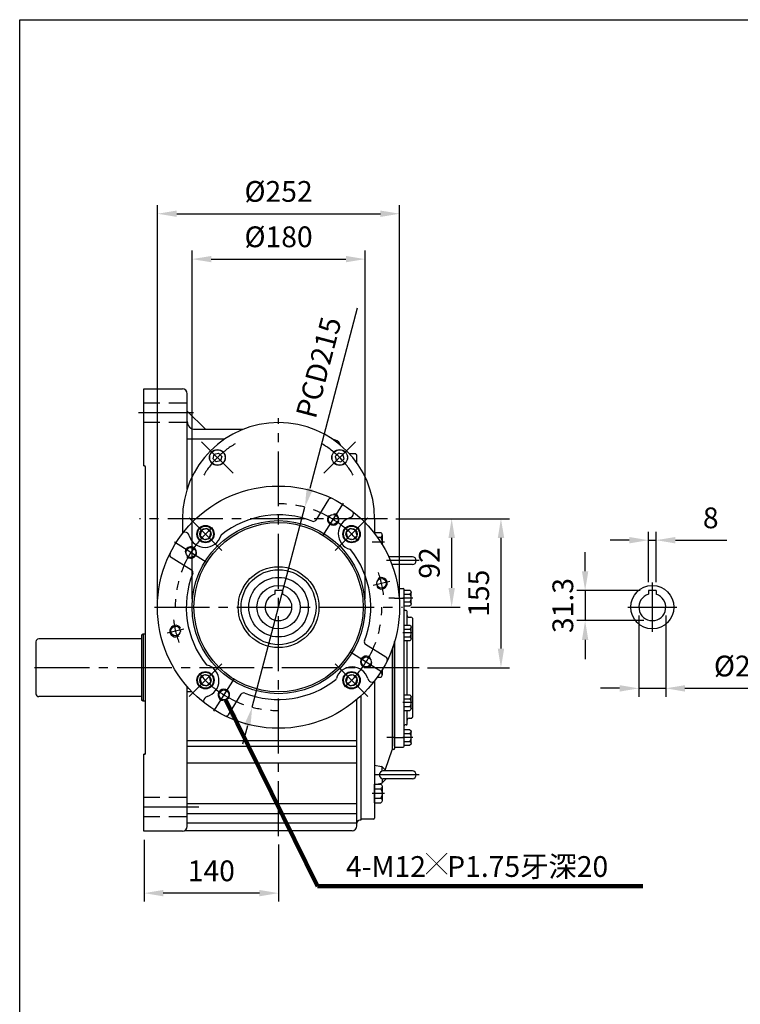
# Model space of a CAD drawing. Extents: x 0 to 2144, y 0 to 1560.
# Drawn here: x 8 to 758, y 516 to 1540 of the extents above; entities that cross this region are included whole.
import ezdxf

# ---------------------------------------------------------------- set-up
doc = ezdxf.new("R2010")
doc.units = 0
doc.header["$LTSCALE"] = 3
doc.linetypes.add('CENTER2', pattern=[28.575, 19.05, -3.175, 3.175, -3.175])
doc.linetypes.add('HIDDEN', pattern=[9.525, 6.35, -3.175])
doc.layers.get('DEFPOINTS').update_dxf_attribs({"linetype": 'CONTINUOUS'})
for name, color, linetype in [('BASE', 251, 'CONTINUOUS'), ('BORDER', 5, 'CONTINUOUS'), ('CENTER', 6, 'CENTER2'), ('DIM', 3, 'CONTINUOUS'), ('HACHURE', 1, 'CONTINUOUS'), ('HATCH', 1, 'CONTINUOUS'), ('HIDDEN', 4, 'HIDDEN'), ('MAIN', 7, 'CONTINUOUS')]:
    doc.layers.add(name, color=color, linetype=linetype)
doc.styles.add('CHINA', font='romanc.shx', dxfattribs={"bigfont": 'china.shx'})
doc.dimstyles.new('CHINA', dxfattribs={"dimtxt": 2.7, "dimasz": 2.3, "dimexe": 1.5, "dimexo": 1.5, "dimgap": 1.5, "dimtad": 1, "dimdec": 4, "dimlfac": -1, "dimzin": 9, "dimdsep": 46, "dimtxsty": 'CHINA', "dimcen": 0, "dimclrd": 256, "dimclre": 256, "dimclrt": 256, "dimadec": 0, "dimazin": 0, "dimtfac": 1, "dimtdec": 3, "dimtofl": 0, "dimtmove": 0, "dimatfit": 3, "dimfxl": 0, "dimtolj": 1, "dimtzin": 9, "dimarcsym": 0})

# ---------------------------------------------------------------- blocks, each defined once
blk = doc.blocks.new('*D25')
at = {"layer": 'DEFPOINTS', "color": 0}
for p in [(403.4, 1338.2), (151.4, 929), (403.4, 929)]:
    blk.add_point(p, dxfattribs=at)
at = {"layer": 'DIM'}
for p, q in [((151.4, 937.8), (151.4, 1347)), ((403.4, 937.8), (403.4, 1347)), ((171.4, 1338.2), (383.4, 1338.2))]:
    blk.add_line(p, q, dxfattribs=at)
for points in [[(171.4, 1341.5), (171.4, 1334.9), (151.4, 1338.2)], [(383.4, 1341.5), (383.4, 1334.9), (403.4, 1338.2)]]:
    blk.add_solid(points, dxfattribs=at)
at = {"layer": 'DIM', "insert": (277.4, 1358.6), "char_height": 21.6, "attachment_point": 5, "style": 'CHINA'}
blk.add_mtext('%%c252', dxfattribs=at)
blk = doc.blocks.new('*D24')
at = {"layer": 'DEFPOINTS', "color": 0}
for p in [(367.4, 1291), (187.4, 929), (367.4, 929)]:
    blk.add_point(p, dxfattribs=at)
at = {"layer": 'DIM'}
for p, q in [((187.4, 937.8), (187.4, 1299.8)), ((207.4, 1291), (347.4, 1291)), ((367.4, 937.8), (367.4, 1299.8))]:
    blk.add_line(p, q, dxfattribs=at)
for points in [[(207.4, 1294.3), (207.4, 1287.7), (187.4, 1291)], [(347.4, 1294.3), (347.4, 1287.7), (367.4, 1291)]]:
    blk.add_solid(points, dxfattribs=at)
at = {"layer": 'DIM', "insert": (277.4, 1311.4), "char_height": 21.6, "attachment_point": 5, "style": 'CHINA'}
blk.add_mtext('%%c180', dxfattribs=at)
blk = doc.blocks.new('A$C5CB96CEF')
at = {"layer": 'CENTER', "linetype": 'CENTER2', "ltscale": 0.3}
blk.add_line((0, 9.8), (12.7, 9.8), dxfattribs=at)
at = {"layer": 'MAIN'}
for p, q in [((2.4, 17.2), (2.4, 2.5)), ((10.4, 19.6), (3.9, 19.6)), ((10.4, 14.7), (3.9, 14.7)), ((10.4, 0), (10.4, 19.6)), ((10.4, 4.9), (3.9, 4.9)), ((10.4, 0), (3.9, 0))]:
    blk.add_line(p, q, dxfattribs=at)
for centre, radius, start, end in [((5.3, 17.2), 2.84, 120.1723, 239.8277), ((11.7, 9.8), 9.24, 147.902, 212.098), ((5.3, 2.5), 2.84, 120.1728, 239.8272)]:
    blk.add_arc(centre, radius, start, end, dxfattribs=at)
blk = doc.blocks.new('A$C4C6852BF')
at = {"layer": 'CENTER', "linetype": 'CENTER2', "ltscale": 0.3}
blk.add_line((0, 8.1), (10.4, 8.1), dxfattribs=at)
at = {"layer": 'MAIN'}
for p, q in [((2, 14.2), (2, 2)), ((9, 16.2), (3.2, 16.2)), ((9, 12.1), (3.2, 12.1)), ((9, 0), (9, 16.2)), ((9, 4), (3.2, 4)), ((9, 0), (3.2, 0))]:
    blk.add_line(p, q, dxfattribs=at)
for centre, radius, start, end in [((4.3, 14.1), 2.34, 120.1723, 239.8277), ((9.6, 8.1), 7.61, 147.902, 212.098), ((4.3, 2), 2.34, 120.1728, 239.8272)]:
    blk.add_arc(centre, radius, start, end, dxfattribs=at)
blk = doc.blocks.new('*D19')
at = {"layer": 'DEFPOINTS', "color": 0}
for p in [(662.3, 946.3), (596.4, 915), (666.3, 915)]:
    blk.add_point(p, dxfattribs=at)
at = {"layer": 'DIM'}
for p, q in [((596.4, 966.3), (596.4, 986.3)), ((653.5, 946.3), (587.6, 946.3)), ((596.4, 946.3), (596.4, 915)), ((657.5, 915), (587.6, 915)), ((596.4, 895), (596.4, 875))]:
    blk.add_line(p, q, dxfattribs=at)
for points in [[(593.1, 966.3), (599.7, 966.3), (596.4, 946.3)], [(593.1, 895), (599.7, 895), (596.4, 915)]]:
    blk.add_solid(points, dxfattribs=at)
at = {"layer": 'DIM', "insert": (576, 930.7), "char_height": 21.6, "attachment_point": 5, "rotation": 90, "style": 'CHINA'}
blk.add_mtext('31.3', dxfattribs=at)
blk = doc.blocks.new('*D18')
at = {"layer": 'DEFPOINTS', "color": 0}
for p in [(652.3, 929), (680.3, 929), (680.3, 844.6)]:
    blk.add_point(p, dxfattribs=at)
at = {"layer": 'DIM'}
for p, q in [((652.3, 920.2), (652.3, 835.8)), ((680.3, 920.2), (680.3, 835.8)), ((632.3, 844.6), (612.3, 844.6)), ((652.3, 844.6), (680.3, 844.6)), ((700.3, 844.6), (795.1, 844.6))]:
    blk.add_line(p, q, dxfattribs=at)
for points in [[(632.3, 847.9), (632.3, 841.2), (652.3, 844.6)], [(700.3, 847.9), (700.3, 841.2), (680.3, 844.6)]]:
    blk.add_solid(points, dxfattribs=at)
at = {"layer": 'DIM', "insert": (757.7, 865), "char_height": 21.6, "attachment_point": 5, "style": 'CHINA'}
blk.add_mtext('%%c28', dxfattribs=at)
blk = doc.blocks.new('*D17')
at = {"layer": 'DEFPOINTS', "color": 0}
for p in [(670.3, 998.7), (662.3, 946.3), (670.3, 946.3)]:
    blk.add_point(p, dxfattribs=at)
at = {"layer": 'DIM'}
for p, q in [((662.3, 955.1), (662.3, 1007.5)), ((670.3, 955.1), (670.3, 1007.5)), ((642.3, 998.7), (622.3, 998.7)), ((662.3, 998.7), (670.3, 998.7)), ((690.3, 998.7), (743.9, 998.7))]:
    blk.add_line(p, q, dxfattribs=at)
for points in [[(642.3, 1002), (642.3, 995.3), (662.3, 998.7)], [(690.3, 1002), (690.3, 995.3), (670.3, 998.7)]]:
    blk.add_solid(points, dxfattribs=at)
at = {"layer": 'DIM', "insert": (727.1, 1019.1), "char_height": 21.6, "attachment_point": 5, "style": 'CHINA'}
blk.add_mtext('8', dxfattribs=at)
blk = doc.blocks.new('A$C147F1DAE')
at = {"layer": 'CENTER'}
blk.add_line((10, 46.5), (10, 0), dxfattribs=at)
at = {"layer": 'MAIN'}
for p, q in [((6, 39.5), (6, 9.1)), ((14, 39.5), (14, 9.1)), ((6, 11.9), (5.5, 11.9)), ((14.6, 11.9), (14, 11.9)), ((0, 0), (1.4, 7.5)), ((0, 0), (20, 0)), ((6.2, 8), (1.5, 8)), ((13.8, 8), (18.5, 8)), ((20, 0), (18.6, 7.5))]:
    blk.add_line(p, q, dxfattribs=at)
at = {"layer": 'MAIN', "color": 7}
for p, q in [((2, 8.5), (5.4, 11.9)), ((18, 8.5), (14.6, 11.9))]:
    blk.add_line(p, q, dxfattribs=at)
at = {"layer": 'MAIN'}
for centre, radius, start, end in [((10, 39.5), 4, 0, 180), ((3.4, 7.1), 2, 134.0958, 169.5146), ((10, 9.1), 4, 180, 0), ((16.6, 7.1), 2, 10.4854, 45.9042)]:
    blk.add_arc(centre, radius, start, end, dxfattribs=at)
blk = doc.blocks.new('*D32')
at = {"layer": 'DEFPOINTS', "color": 0}
for p in [(137.4, 696), (277.4, 691), (137.4, 631.6)]:
    blk.add_point(p, dxfattribs=at)
at = {"layer": 'DIM'}
for p, q in [((137.4, 687.2), (137.4, 622.8)), ((277.4, 682.2), (277.4, 622.8)), ((257.4, 631.6), (157.4, 631.6))]:
    blk.add_line(p, q, dxfattribs=at)
for points in [[(157.4, 634.9), (157.4, 628.3), (137.4, 631.6)], [(257.4, 634.9), (257.4, 628.3), (277.4, 631.6)]]:
    blk.add_solid(points, dxfattribs=at)
at = {"layer": 'DIM', "insert": (207.4, 652), "char_height": 21.6, "attachment_point": 5, "style": 'CHINA'}
blk.add_mtext('140', dxfattribs=at)
blk = doc.blocks.new('*D33')
at = {"layer": 'DEFPOINTS', "color": 0}
for p in [(304.8, 1033), (250, 825.1)]:
    blk.add_point(p, dxfattribs=at)
at = {"layer": 'DIM'}
for p, q in [((359.3, 1239.9), (309.9, 1052.3)), ((250, 825.1), (304.8, 1033)), ((244.9, 805.7), (239.8, 786.4))]:
    blk.add_line(p, q, dxfattribs=at)
for points in [[(306.6, 1053.1), (313.1, 1051.4), (304.8, 1033)], [(241.6, 806.6), (248.1, 804.9), (250, 825.1)]]:
    blk.add_solid(points, dxfattribs=at)
at = {"layer": 'DIM', "insert": (321.8, 1177.6), "char_height": 21.6, "attachment_point": 5, "rotation": 75.2303, "style": 'CHINA'}
blk.add_mtext('PCD215', dxfattribs=at)
blk = doc.blocks.new('*D34')
at = {"layer": 'DEFPOINTS', "color": 0}
for p in [(390.7, 1021), (406.3, 929), (457.5, 929)]:
    blk.add_point(p, dxfattribs=at)
at = {"layer": 'DIM'}
for p, q in [((399.5, 1021), (466.3, 1021)), ((457.5, 1001), (457.5, 949)), ((415.1, 929), (466.3, 929))]:
    blk.add_line(p, q, dxfattribs=at)
for points in [[(454.2, 1001), (460.9, 1001), (457.5, 1021)], [(454.2, 949), (460.9, 949), (457.5, 929)]]:
    blk.add_solid(points, dxfattribs=at)
at = {"layer": 'DIM', "insert": (437.1, 975), "char_height": 21.6, "attachment_point": 5, "rotation": 90, "style": 'CHINA'}
blk.add_mtext('92', dxfattribs=at)
blk = doc.blocks.new('*D35')
at = {"layer": 'DEFPOINTS', "color": 0}
for p in [(390.7, 1021), (423.6, 866), (508.8, 866)]:
    blk.add_point(p, dxfattribs=at)
at = {"layer": 'DIM'}
for p, q in [((399.5, 1021), (517.6, 1021)), ((508.8, 1001), (508.8, 886)), ((432.4, 866), (517.6, 866))]:
    blk.add_line(p, q, dxfattribs=at)
for points in [[(505.5, 1001), (512.2, 1001), (508.8, 1021)], [(505.5, 886), (512.2, 886), (508.8, 866)]]:
    blk.add_solid(points, dxfattribs=at)
at = {"layer": 'DIM', "insert": (488.4, 943.5), "char_height": 21.6, "attachment_point": 5, "rotation": 90, "style": 'CHINA'}
blk.add_mtext('155', dxfattribs=at)

msp = doc.modelspace()

# ---------------------------------------------------------------- linework, layer by layer
at = {"layer": 'BORDER'}
for p, q in [((8, 28), (8, 1540)), ((8, 1540), (2080, 1540))]:
    msp.add_line(p, q, dxfattribs=at)
at = {"layer": 'CENTER'}
for p, q in [((188.891, 1131.008), (131.177, 1131.008)), ((277.36, 691.019), (277.36, 1125.494)), ((230.16, 1068.208), (197.28, 1101.088)), ((324.559, 1068.208), (357.44, 1101.088)), ((323.597, 1003.176), (344.864, 1037.29)), ((390.741, 1021.008), (132.715, 1021.008)), ((218.316, 988.052), (184.375, 1021.993)), ((336.403, 988.052), (370.344, 1021.993)), ((203.192, 975.245), (169.078, 996.512)), ((423.66, 977.377), (389.556, 977.377)), ((375.747, 951.831), (393.282, 955.899)), ((666.315, 954.508), (666.315, 903.508)), ((398.16, 938.508), (392.195, 938.508)), ((398.16, 938.508), (408.16, 938.508)), ((148.258, 929.008), (406.258, 929.008)), ((640.815, 929.008), (691.815, 929.008)), ((178.972, 906.185), (161.438, 902.118)), ((351.528, 882.771), (385.641, 861.504)), ((423.61, 866.008), (17.907, 866.008)), ((218.316, 869.965), (184.375, 836.024)), ((336.403, 869.965), (370.344, 836.024)), ((231.122, 854.84), (209.855, 820.726)), ((398.16, 793.508), (389.997, 793.508)), ((398.16, 793.508), (408.16, 793.508)), ((194.369, 721.008), (130.108, 721.008))]:
    msp.add_line(p, q, dxfattribs=at)
at = {"layer": 'CENTER', "linetype": 'CENTER2', "ltscale": 0.3}
msp.add_line((387.6, 996.778), (374.927, 996.778), dxfattribs=at)
at = {"layer": 'CENTER'}
for centre, radius, start, end in [((277.36, 1021.008), 90, 120.15712, 149.84288), ((277.36, 1021.008), 90, 30.15712, 59.84288), ((277.36, 929.008), 107.5, 39.801623, 90), ((277.36, 929.008), 107.5, 129.801623, 180), ((277.36, 929.008), 110, 6.73969, 19.197195), ((277.36, 929.008), 107.5, 309.801623, 0), ((277.36, 929.008), 110, 186.805519, 199.606741), ((277.36, 929.008), 107.5, 219.801623, 270)]:
    msp.add_arc(centre, radius, start, end, dxfattribs=at)
at = {"layer": 'HACHURE'}
for centre, start, end in [((334.231, 1020.233), 136.152066, 84.413716), ((186.135, 985.879), 226.152066, 174.413716), ((368.585, 872.137), 46.152066, 354.413716), ((220.489, 837.783), 316.152066, 264.413716)]:
    msp.add_arc(centre, 6, start, end, dxfattribs=at)
at = {"layer": 'HATCH'}
for centre, radius in [((213.72, 1084.648), 8), ((340.999, 1084.648), 8), ((201.346, 1005.022), 8.3), ((201.346, 1005.022), 5.85), ((353.374, 1005.022), 8.3), ((353.374, 1005.022), 5.85), ((201.346, 852.994), 8.3), ((353.374, 852.994), 8.3), ((201.346, 852.994), 5.85), ((353.374, 852.994), 5.85)]:
    msp.add_circle(centre, radius, dxfattribs=at)
at = {"layer": 'HIDDEN'}
for p, q in [((182.36, 1141.008), (137.36, 1141.008)), ((182.36, 1121.008), (137.36, 1121.008)), ((182.36, 731.008), (137.36, 731.008)), ((182.36, 711.008), (137.36, 711.008))]:
    msp.add_line(p, q, dxfattribs=at)
at = {"layer": 'MAIN'}
for p, q in [((137.36, 1076.008), (137.36, 1156.008)), ((137.36, 1156.008), (177.36, 1156.008)), ((182.36, 1052.233), (182.36, 1151.008)), ((182.36, 1133.008), (201.36, 1114.008)), ((190.36, 1114.008), (240.604, 1114.008)), ((182.36, 1104.008), (221.583, 1104.008)), ((356.86, 1088.508), (351.142, 1088.508)), ((358.86, 1078.954), (358.86, 1086.508)), ((137.36, 1076.008), (137.86, 1076.008)), ((329.391, 1040.824), (316.132, 1019.555)), ((177.36, 1021.008), (177.36, 1005.663)), ((377.36, 1021.008), (377.36, 1005.53)), ((377.16, 1005.923), (377.16, 1006.593)), ((377.16, 1006.593), (383.748, 1006.593)), ((377.36, 1009.008), (377.36, 1008.809)), ((385.16, 1004.148), (385.16, 994.24)), ((380.287, 1001.686), (383.748, 1001.686)), ((165.544, 981.039), (186.813, 967.78)), ((416.66, 981.377), (391.961, 981.377)), ((416.66, 973.377), (395.289, 973.377)), ((273.36, 946.308), (273.36, 942.425)), ((281.36, 946.308), (273.36, 946.308)), ((281.36, 946.308), (281.36, 942.425)), ((401.842, 948.508), (407.16, 948.508)), ((408.16, 784.508), (408.16, 947.508)), ((662.315, 946.308), (662.315, 942.425)), ((670.315, 946.308), (662.315, 946.308)), ((670.315, 946.308), (670.315, 942.425)), ((410.16, 925.508), (409.16, 925.508)), ((411.16, 910.341), (411.16, 924.508)), ((413.16, 918.508), (415.16, 918.508)), ((417.16, 815.508), (417.16, 916.508)), ((24.86, 893.008), (24.86, 839.008)), ((134.86, 896.008), (27.86, 896.008)), ((136.498, 900.908), (134.86, 899.761)), ((134.86, 899.761), (134.86, 832.255)), ((138.86, 900.908), (136.498, 900.908)), ((398.16, 784.508), (398.16, 893.184)), ((398.16, 893.184), (398.16, 782.008)), ((411.16, 837.841), (411.16, 894.175)), ((389.175, 876.977), (367.907, 890.236)), ((395.509, 885.228), (395.509, 781.008)), ((383.494, 861.101), (383.748, 861.101)), ((385.16, 863.777), (385.16, 858.647)), ((377.16, 852.093), (377.16, 709.508)), ((380.19, 856.193), (383.748, 856.193)), ((182.36, 701.008), (182.36, 846.237)), ((187.182, 841.008), (182.36, 841.008)), ((134.86, 836.008), (27.86, 836.008)), ((136.498, 831.108), (134.86, 832.255)), ((138.86, 831.108), (136.498, 831.108)), ((225.328, 817.192), (238.588, 838.461)), ((358.86, 701.508), (358.86, 832.916)), ((362.86, 836.457), (362.86, 707.508)), ((363.16, 836.735), (363.16, 708.508)), ((411.16, 807.508), (411.16, 821.675)), ((413.16, 813.508), (415.16, 813.508)), ((410.16, 806.508), (409.16, 806.508)), ((358.86, 790.104), (182.36, 790.104)), ((358.86, 784.123), (182.36, 784.123)), ((395.275, 780.338), (388.204, 760.106)), ((397.16, 781.008), (396.219, 781.008)), ((399.16, 783.508), (407.16, 783.508)), ((137.36, 696.008), (137.36, 776.008)), ((137.86, 776.008), (137.36, 776.008)), ((358.86, 766.801), (182.36, 766.801)), ((358.86, 724.473), (182.36, 724.473)), ((358.86, 714.219), (182.36, 714.219)), ((362.86, 707.508), (361.86, 707.508)), ((376.16, 708.508), (363.16, 708.508)), ((353.86, 696.508), (179.539, 696.508)), ((358.86, 704.219), (182.36, 704.219)), ((177.36, 696.008), (137.36, 696.008))]:
    msp.add_line(p, q, dxfattribs=at)
at = {"layer": 'MAIN', "color": 7}
msp.add_line((138.86, 777.008), (138.86, 1075.008), dxfattribs=at)
at = {"layer": 'MAIN', "color": 1}
msp.add_line((136.498, 900.908), (136.498, 831.108), dxfattribs=at)
at = {"layer": 'MAIN'}
for points in [[(210.397, 1087.971), (214.937, 1089.188), (218.26, 1085.864), (217.044, 1081.324), (212.504, 1080.108), (209.18, 1083.431)], [(344.323, 1087.971), (339.783, 1089.188), (336.46, 1085.864), (337.676, 1081.324), (342.216, 1080.108), (345.539, 1083.431)], [(197.209, 1009.159), (195.695, 1003.508), (199.832, 999.371), (205.482, 1000.886), (206.996, 1006.536), (202.86, 1010.673)], [(357.51, 1009.159), (351.86, 1010.673), (347.723, 1006.536), (349.237, 1000.886), (354.888, 999.371), (359.024, 1003.508)], [(197.209, 848.858), (202.86, 847.343), (206.996, 851.48), (205.482, 857.131), (199.832, 858.645), (195.695, 854.508)], [(357.51, 848.858), (359.024, 854.508), (354.888, 858.645), (349.237, 857.131), (347.723, 851.48), (351.86, 847.343)]]:
    msp.add_lwpolyline(points, close=True, dxfattribs=at)
for centre, radius in [((213.72, 1084.648), 8.25), ((340.999, 1084.648), 8.25), ((277.36, 929.008), 126), ((334.231, 1020.233), 5.1), ((277.36, 929.008), 90), ((277.36, 929.008), 88), ((201.346, 1005.022), 9), ((353.374, 1005.022), 9), ((186.135, 985.879), 5.1), ((277.36, 929.008), 42), ((277.36, 929.008), 39), ((277.36, 929.008), 31), ((384.515, 953.865), 5), ((277.36, 929.008), 22.5), ((666.315, 929.008), 22.5), ((170.205, 904.151), 5), ((368.585, 872.137), 5.1), ((201.346, 852.994), 9), ((353.374, 852.994), 9), ((220.489, 837.783), 5.1)]:
    msp.add_circle(centre, radius, dxfattribs=at)
for centre, radius, start, end in [((177.36, 1151.008), 5, 0, 90), ((277.36, 1021.008), 100, 0, 180), ((190.36, 1122.008), 8, 180, 270), ((277.36, 952.008), 162, 68.578675, 69.979267), ((332.874, 1093.508), 10, 21.350023, 68.578675), ((356.86, 1086.508), 2, 0, 90), ((137.86, 1075.008), 1, 0, 90), ((331.937, 1039.237), 3, 63.658738, 148.06), ((277.36, 929.008), 96, 68.535682, 128.283817), ((350.306, 1026.64), 5, 286.100685, 357.119796), ((352.303, 1026.54), 3, 357.119796, 52.461262), ((313.586, 1021.142), 3, 248.535682, 328.06), ((356.407, 1005.503), 17, 106.100685, 253.922263), ((179.828, 1003.952), 3, 87.119796, 142.461262), ((179.727, 1001.954), 5, 16.100685, 87.119796), ((219.121, 1002.794), 2, 128.283817, 163.922263), ((382.321, 1004.139), 2.838, 300.172316, 59.827684), ((200.865, 1008.055), 17, 196.100685, 343.922263), ((375.924, 996.778), 9.236, 346.672656, 32.097974), ((167.131, 983.585), 3, 153.658738, 238.06), ((351.145, 987.247), 2, 38.283817, 73.922263), ((277.36, 929.008), 96, 338.535682, 38.283817), ((416.66, 977.377), 4, 270, 90), ((277.36, 929.008), 96, 158.535682, 218.283817), ((185.226, 965.234), 3, 338.535682, 58.06), ((277.36, 929.008), 14, 106.60155, 73.39845), ((407.16, 947.508), 1, 0, 90), ((666.315, 929.008), 14, 106.60155, 73.39845), ((409.16, 926.508), 1, 180, 270), ((410.16, 924.508), 1, 0, 90), ((413.16, 920.508), 2, 180, 270), ((415.16, 916.508), 2, 0, 90), ((27.86, 893.008), 3, 90, 180), ((369.494, 892.782), 3, 158.535682, 238.06), ((387.588, 874.431), 3, 333.658738, 58.06), ((203.574, 870.77), 2, 218.283817, 253.922263), ((198.312, 852.513), 17, 286.100685, 73.922263), ((353.855, 849.961), 17, 16.100685, 163.922263), ((375.924, 866.008), 9.236, 327.902026, 340.247351), ((382.321, 858.647), 2.838, 300.172766, 59.827234), ((277.36, 929.008), 96, 248.535682, 308.283817), ((335.598, 855.223), 2, 308.283817, 343.922263), ((374.992, 856.062), 5, 196.100685, 267.119796), ((374.892, 854.065), 3, 267.119796, 322.461262), ((241.134, 836.874), 3, 68.535682, 148.06), ((27.86, 839.008), 3, 180, 270), ((202.416, 831.476), 3, 177.119796, 232.461262), ((204.414, 831.376), 5, 106.100685, 177.119796), ((222.783, 818.78), 3, 243.658738, 328.06), ((413.16, 811.508), 2, 90, 180), ((415.16, 815.508), 2, 270, 0), ((409.16, 805.508), 1, 90, 180), ((410.16, 807.508), 1, 270, 0), ((396.219, 780.008), 1, 90, 160.734736), ((397.16, 782.008), 1, 270, 0), ((399.16, 784.508), 1, 180, 270), ((407.16, 784.508), 1, 270, 0), ((137.86, 777.008), 1, 270, 0), ((361.86, 704.508), 3, 90, 180), ((376.16, 709.508), 1, 270, 0), ((177.36, 701.008), 5, 270, 0), ((353.86, 701.508), 5, 270, 0)]:
    msp.add_arc(centre, radius, start, end, dxfattribs=at)
at = {"layer": 'MAIN', "color": 4}
for centre, start, end in [((384.515, 953.865), 213.21322, 127.092753), ((170.205, 904.151), 33.21322, 307.092753)]:
    msp.add_arc(centre, 6, start, end, dxfattribs=at)

# ---------------------------------------------------------------- block references
at = {"layer": 'BASE', "xscale": -1}
for name, p in [('A$C4C6852BF', (417.169, 930.425)), ('A$C4C6852BF', (417.169, 894.175)), ('A$C4C6852BF', (417.169, 821.675)), ('A$C4C6852BF', (417.169, 785.425)), ('A$C5CB96CEF', (387.6, 725.423))]:
    msp.add_blockref(name, p, dxfattribs=at)
at = {"layer": 'MAIN', "rotation": 270}
msp.add_blockref('A$C147F1DAE', (377.16, 764.639), dxfattribs=at)

# ---------------------------------------------------------------- texts
at = {"layer": 'DIM', "insert": (347.537, 648.48), "char_height": 21.6, "attachment_point": 7, "style": 'CHINA'}
msp.add_mtext('4-M12{\\fRomanC|b0|i0|c0|p1;\\H0.75x;╳}P1.75牙深20', dxfattribs=at)

# ---------------------------------------------------------------- dimensions: what is measured, and where the dimension line sits
at = {"layer": 'DIM'}
for base, p1, p2, picture, middle in [((403.36, 1338.189), (151.36, 929.008), (403.36, 929.008), '*D25', (277.36, 1358.589)), ((367.36, 1291.015), (187.36, 929.008), (367.36, 929.008), '*D24', (277.36, 1311.415))]:
    dim = msp.add_linear_dim(base=base, p1=p1, p2=p2, text='%%c<>', dimstyle='CHINA', override={"dimscale": 8, "dimasz": 2.5, "dimexe": 1.1, "dimexo": 1.1, "dimgap": 1.2, "dimdec": 2, "dimazin": 2, "dimtm": 1e-09, "dimtfac": 0.75, "dimtdec": 2, "dimtofl": 1, "dimtolj": 0, "dimlwd": 65535, "dimlwe": 65535}, dxfattribs=at)
    dim.commit()
    dim.dimension.update_dxf_attribs({"geometry": picture, "text_midpoint": middle})
dim = msp.add_diameter_dim_2p(p1=(249.954, 825.06), p2=(304.765, 1032.956), dimstyle='CHINA', override={"dimscale": 8, "dimasz": 2.5, "dimexe": 1.1, "dimexo": 1.1, "dimgap": 1.2, "dimdec": 2, "dimpost": 'PCD<>', "dimazin": 2, "dimtm": 1e-09, "dimtfac": 0.75, "dimtdec": 2, "dimtofl": 1, "dimtolj": 0, "dimlwd": 65535, "dimlwe": 65535}, dxfattribs=at)
dim.commit()
dim.dimension.update_dxf_attribs({"geometry": '*D33', "text_midpoint": (341.537, 1172.432), "dimtype": 163})
for base, p1, p2, picture, middle in [((670.315, 998.652), (662.315, 946.308), (670.315, 946.308), '*D17', (727.115, 1019.052)), ((137.36, 631.587), (277.36, 691.019), (137.36, 696.008), '*D32', (207.36, 651.987))]:
    dim = msp.add_linear_dim(base=base, p1=p1, p2=p2, dimstyle='CHINA', override={"dimscale": 8, "dimasz": 2.5, "dimexe": 1.1, "dimexo": 1.1, "dimgap": 1.2, "dimdec": 2, "dimazin": 2, "dimtm": 1e-09, "dimtfac": 0.75, "dimtdec": 2, "dimtofl": 1, "dimtolj": 0, "dimlwd": 65535, "dimlwe": 65535}, dxfattribs=at)
    dim.commit()
    dim.dimension.update_dxf_attribs({"geometry": picture, "text_midpoint": middle})
for base, p2, picture, middle in [((457.548, 929.008), (406.258, 929.008), '*D34', (437.148, 975.008)), ((508.849, 866.008), (423.61, 866.008), '*D35', (488.449, 943.508))]:
    dim = msp.add_linear_dim(base=base, p1=(390.741, 1021.008), p2=p2, angle=90, dimstyle='CHINA', override={"dimscale": 8, "dimasz": 2.5, "dimexe": 1.1, "dimexo": 1.1, "dimgap": 1.2, "dimdec": 2, "dimazin": 2, "dimtm": 1e-09, "dimtfac": 0.75, "dimtdec": 2, "dimtofl": 1, "dimtolj": 0, "dimlwd": 65535, "dimlwe": 65535}, dxfattribs=at)
    dim.commit()
    dim.dimension.update_dxf_attribs({"geometry": picture, "text_midpoint": middle})
dim = msp.add_linear_dim(base=(596.383, 915.008), p1=(662.315, 946.308), p2=(666.315, 915.008), angle=90, dimstyle='CHINA', override={"dimscale": 8, "dimasz": 2.5, "dimexe": 1.1, "dimexo": 1.1, "dimgap": 1.2, "dimdec": 2, "dimazin": 2, "dimtm": 1e-09, "dimtfac": 0.75, "dimtdec": 2, "dimtofl": 1, "dimtolj": 0, "dimlwd": 65535, "dimlwe": 65535}, dxfattribs=at)
dim.commit()
dim.dimension.update_dxf_attribs({"geometry": '*D19', "text_midpoint": (596.383, 930.658), "dimtype": 160})
dim = msp.add_linear_dim(base=(680.315, 844.559), p1=(652.315, 929.008), p2=(680.315, 929.008), text='%%c<>', dimstyle='CHINA', override={"dimscale": 8, "dimasz": 2.5, "dimexe": 1.1, "dimexo": 1.1, "dimgap": 1.2, "dimdec": 2, "dimazin": 2, "dimtm": 1e-09, "dimtfac": 0.75, "dimtdec": 2, "dimtofl": 1, "dimtolj": 0, "dimlwd": 65535, "dimlwe": 65535}, dxfattribs=at)
dim.commit()
dim.dimension.update_dxf_attribs({"geometry": '*D18', "text_midpoint": (757.686, 844.559), "dimtype": 160})

# ---------------------------------------------------------------- leaders
at = {"layer": 'DIM', "annotation_type": 0, "has_hookline": 1, "hookline_direction": 0, "text_width": 308.8}
msp.add_leader([(222.069, 832.934), (317.937, 638.88), (337.937, 638.88)], dimstyle='CHINA', override={"dimscale": 8, "dimasz": 2.5, "dimexe": 1.1, "dimexo": 1.1, "dimgap": 1.2, "dimtad": 1, "dimdec": 2, "dimazin": 2, "dimtm": 1e-09, "dimtfac": 0.75, "dimtdec": 2, "dimtofl": 1, "dimtolj": 0, "dimlwd": 65535, "dimlwe": 65535}, dxfattribs=at)

doc.saveas('drawing.dxf')
